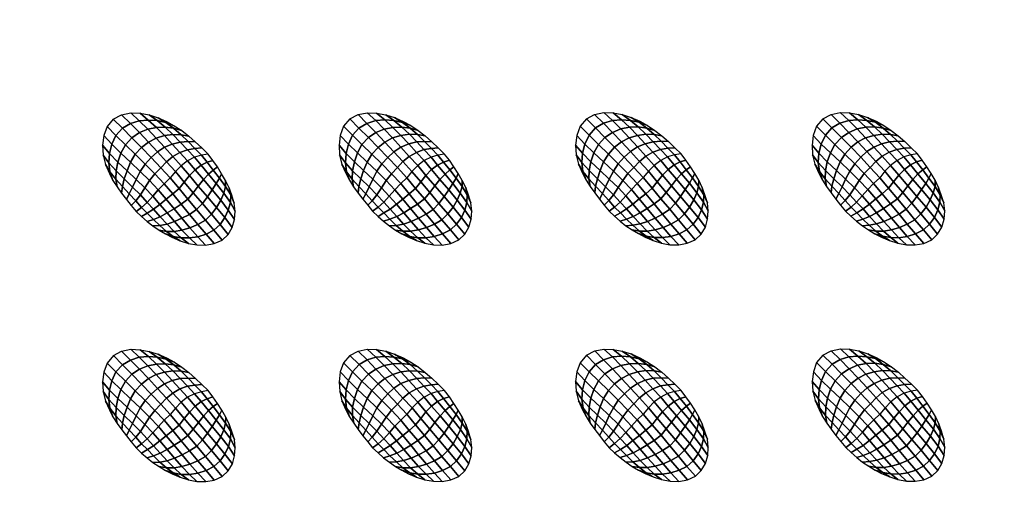
# Model space of a CAD drawing. Extents: x 0 to 90, y 0 to 90.
# Drawn here: x 23.7 to 44.6, y 21.3 to 31.4 of the extents above; entities that cross this region are included whole.
import ezdxf

# ---------------------------------------------------------------- set-up
doc = ezdxf.new("R2010")
doc.units = 0
doc.header["$MEASUREMENT"] = 0
doc.layers.add('ANTIDESLIZANTE', color=21, linetype='CONTINUOUS')
doc.layers.add('PORCELANA', color=60, linetype='CONTINUOUS')

msp = doc.modelspace()

# ---------------------------------------------------------------- linework, layer by layer
at = {"layer": 'PORCELANA'}
for points in [[(89.25, 0), (89.25, 90), (0.75, 90), (0.75, 0)], [(69.813, 72.014, 3.482), (69.397, 21.024, 2.529), (13.579, 19.749, 3.29), (14.417, 74.532, 3.848)]]:
    msp.add_3dface(points, dxfattribs=at)

# ---------------------------------------------------------------- meshes
at = {"layer": 'ANTIDESLIZANTE'}
mesh = msp.add_polymesh((7, 7), dxfattribs=at)
for k, corner in enumerate([(27.704, 28.521, 3.373), (27.563, 28.499, 3.468), (27.417, 28.457, 3.548), (27.269, 28.38, 3.596), (27.132, 28.275, 3.619), (27.01, 28.15, 3.634), (26.9, 28.016, 3.647), (27.57, 28.653, 3.381), (27.423, 28.641, 3.471), (27.266, 28.615, 3.551), (27.104, 28.557, 3.602), (26.952, 28.471, 3.631), (26.817, 28.361, 3.651), (26.699, 28.233, 3.665), (27.433, 28.782, 3.388), (27.278, 28.788, 3.466), (27.112, 28.778, 3.541), (26.94, 28.737, 3.597), (26.776, 28.668, 3.634), (26.627, 28.57, 3.661), (26.496, 28.449, 3.677), (27.293, 28.907, 3.396), (27.129, 28.935, 3.456), (26.955, 28.94, 3.523), (26.775, 28.915, 3.58), (26.599, 28.863, 3.624), (26.435, 28.777, 3.657), (26.29, 28.662, 3.674), (27.144, 29.021, 3.403), (26.972, 29.072, 3.444), (26.792, 29.094, 3.495), (26.606, 29.087, 3.546), (26.42, 29.052, 3.59), (26.243, 28.979, 3.623), (26.083, 28.871, 3.639), (26.987, 29.125, 3.411), (26.809, 29.194, 3.432), (26.624, 29.234, 3.462), (26.433, 29.246, 3.495), (26.241, 29.231, 3.525), (26.054, 29.173, 3.548), (25.883, 29.073, 3.559), (26.823, 29.216, 3.418), (26.642, 29.297, 3.426), (26.452, 29.356, 3.433), (26.257, 29.392, 3.44), (26.058, 29.401, 3.447), (25.864, 29.359, 3.452), (25.689, 29.267, 3.455)]):
    mesh.set_mesh_vertex(divmod(k, 7), corner)
mesh = msp.add_polymesh((7, 7), dxfattribs=at)
for k, corner in enumerate([(32.737, 28.524, 3.27), (32.596, 28.501, 3.365), (32.45, 28.46, 3.445), (32.302, 28.383, 3.492), (32.165, 28.278, 3.515), (32.043, 28.153, 3.531), (31.933, 28.019, 3.544), (32.603, 28.656, 3.277), (32.456, 28.644, 3.368), (32.299, 28.618, 3.447), (32.137, 28.56, 3.499), (31.985, 28.474, 3.527), (31.85, 28.364, 3.547), (31.732, 28.236, 3.562), (32.466, 28.785, 3.285), (32.311, 28.791, 3.363), (32.145, 28.781, 3.438), (31.973, 28.74, 3.493), (31.809, 28.671, 3.53), (31.66, 28.573, 3.557), (31.528, 28.452, 3.573), (32.326, 28.91, 3.292), (32.162, 28.938, 3.353), (31.988, 28.943, 3.419), (31.808, 28.918, 3.476), (31.632, 28.866, 3.521), (31.468, 28.779, 3.554), (31.322, 28.665, 3.571), (32.177, 29.024, 3.3), (32.005, 29.075, 3.34), (31.825, 29.097, 3.392), (31.639, 29.09, 3.442), (31.453, 29.055, 3.486), (31.276, 28.982, 3.52), (31.116, 28.874, 3.536), (32.02, 29.128, 3.307), (31.842, 29.197, 3.328), (31.657, 29.237, 3.358), (31.466, 29.249, 3.391), (31.274, 29.234, 3.421), (31.086, 29.175, 3.445), (30.916, 29.075, 3.456), (31.856, 29.219, 3.314), (31.674, 29.3, 3.322), (31.485, 29.359, 3.33), (31.289, 29.395, 3.337), (31.091, 29.403, 3.343), (30.897, 29.362, 3.348), (30.722, 29.27, 3.352)]):
    mesh.set_mesh_vertex(divmod(k, 7), corner)
mesh = msp.add_polymesh((7, 7), dxfattribs=at)
for k, corner in enumerate([(37.77, 28.527, 3.166), (37.629, 28.504, 3.261), (37.483, 28.462, 3.341), (37.335, 28.386, 3.389), (37.198, 28.281, 3.412), (37.076, 28.156, 3.427), (36.965, 28.022, 3.44), (37.636, 28.659, 3.174), (37.489, 28.647, 3.264), (37.331, 28.621, 3.344), (37.17, 28.563, 3.395), (37.018, 28.477, 3.424), (36.883, 28.367, 3.444), (36.764, 28.239, 3.458), (37.499, 28.788, 3.181), (37.344, 28.794, 3.259), (37.178, 28.784, 3.334), (37.006, 28.743, 3.39), (36.842, 28.674, 3.427), (36.692, 28.576, 3.454), (36.561, 28.455, 3.47), (37.358, 28.913, 3.189), (37.195, 28.941, 3.249), (37.021, 28.946, 3.316), (36.841, 28.921, 3.373), (36.665, 28.868, 3.417), (36.501, 28.782, 3.45), (36.355, 28.668, 3.467), (37.21, 29.027, 3.196), (37.038, 29.077, 3.237), (36.857, 29.1, 3.288), (36.671, 29.092, 3.339), (36.486, 29.058, 3.383), (36.309, 28.984, 3.416), (36.149, 28.877, 3.432), (37.053, 29.131, 3.204), (36.875, 29.2, 3.225), (36.69, 29.24, 3.255), (36.499, 29.252, 3.288), (36.307, 29.237, 3.318), (36.119, 29.178, 3.341), (35.949, 29.078, 3.352), (36.889, 29.222, 3.211), (36.707, 29.303, 3.219), (36.518, 29.362, 3.226), (36.322, 29.398, 3.233), (36.124, 29.406, 3.24), (35.93, 29.365, 3.245), (35.755, 29.273, 3.248)]):
    mesh.set_mesh_vertex(divmod(k, 7), corner)
mesh = msp.add_polymesh((7, 7), dxfattribs=at)
for k, corner in enumerate([(42.799, 28.527, 3.067), (42.659, 28.504, 3.161), (42.512, 28.462, 3.241), (42.364, 28.385, 3.289), (42.227, 28.28, 3.312), (42.106, 28.156, 3.327), (41.995, 28.021, 3.34), (42.665, 28.659, 3.074), (42.519, 28.647, 3.164), (42.361, 28.621, 3.244), (42.199, 28.563, 3.296), (42.048, 28.477, 3.324), (41.913, 28.366, 3.344), (41.794, 28.238, 3.358), (42.529, 28.787, 3.081), (42.374, 28.794, 3.159), (42.207, 28.783, 3.235), (42.036, 28.742, 3.29), (41.871, 28.673, 3.327), (41.722, 28.576, 3.354), (41.591, 28.454, 3.37), (42.388, 28.912, 3.089), (42.225, 28.94, 3.149), (42.05, 28.946, 3.216), (41.871, 28.921, 3.273), (41.695, 28.868, 3.317), (41.531, 28.782, 3.35), (41.385, 28.667, 3.368), (42.239, 29.027, 3.096), (42.068, 29.077, 3.137), (41.887, 29.099, 3.188), (41.701, 29.092, 3.239), (41.516, 29.057, 3.283), (41.338, 28.984, 3.316), (41.179, 28.877, 3.332), (42.082, 29.13, 3.104), (41.905, 29.199, 3.125), (41.719, 29.239, 3.155), (41.529, 29.252, 3.188), (41.336, 29.237, 3.218), (41.149, 29.178, 3.241), (40.979, 29.078, 3.253), (41.918, 29.222, 3.111), (41.737, 29.303, 3.119), (41.547, 29.362, 3.126), (41.352, 29.397, 3.133), (41.154, 29.406, 3.14), (40.96, 29.365, 3.145), (40.785, 29.273, 3.148)]):
    mesh.set_mesh_vertex(divmod(k, 7), corner)
mesh = msp.add_polymesh((7, 7), dxfattribs=at)
for k, corner in enumerate([(25.689, 29.267, 3.455), (25.555, 29.11, 3.456), (25.485, 28.915, 3.453), (25.459, 28.709, 3.449), (25.471, 28.502, 3.444), (25.521, 28.3, 3.438), (25.606, 28.111, 3.43), (25.883, 29.073, 3.559), (25.744, 28.919, 3.551), (25.657, 28.732, 3.531), (25.608, 28.534, 3.504), (25.593, 28.337, 3.474), (25.616, 28.145, 3.445), (25.681, 27.964, 3.425), (26.083, 28.871, 3.639), (25.946, 28.722, 3.624), (25.85, 28.543, 3.593), (25.785, 28.354, 3.555), (25.748, 28.166, 3.51), (25.741, 27.988, 3.46), (25.769, 27.825, 3.418), (26.29, 28.662, 3.674), (26.157, 28.519, 3.655), (26.056, 28.35, 3.624), (25.98, 28.17, 3.588), (25.922, 27.993, 3.539), (25.883, 27.832, 3.475), (25.866, 27.691, 3.412), (26.496, 28.449, 3.677), (26.367, 28.311, 3.656), (26.263, 28.154, 3.631), (26.176, 27.985, 3.604), (26.098, 27.82, 3.56), (26.028, 27.678, 3.487), (25.966, 27.559, 3.406), (26.699, 28.233, 3.665), (26.573, 28.102, 3.644), (26.461, 27.958, 3.625), (26.362, 27.803, 3.609), (26.264, 27.653, 3.572), (26.166, 27.53, 3.494), (26.068, 27.43, 3.4), (26.9, 28.016, 3.647), (26.771, 27.892, 3.627), (26.646, 27.762, 3.612), (26.528, 27.627, 3.602), (26.409, 27.496, 3.57), (26.289, 27.39, 3.493), (26.173, 27.303, 3.393)]):
    mesh.set_mesh_vertex(divmod(k, 7), corner)
mesh = msp.add_polymesh((7, 7), dxfattribs=at)
for k, corner in enumerate([(30.722, 29.27, 3.352), (30.588, 29.113, 3.352), (30.518, 28.918, 3.35), (30.492, 28.712, 3.346), (30.504, 28.505, 3.34), (30.554, 28.303, 3.334), (30.639, 28.114, 3.327), (30.916, 29.075, 3.456), (30.777, 28.922, 3.448), (30.69, 28.734, 3.427), (30.641, 28.537, 3.4), (30.626, 28.339, 3.371), (30.649, 28.148, 3.342), (30.714, 27.967, 3.321), (31.116, 28.874, 3.536), (30.979, 28.725, 3.521), (30.883, 28.546, 3.49), (30.818, 28.357, 3.451), (30.781, 28.169, 3.406), (30.774, 27.991, 3.356), (30.802, 27.828, 3.315), (31.322, 28.665, 3.571), (31.19, 28.521, 3.552), (31.089, 28.353, 3.521), (31.013, 28.173, 3.484), (30.955, 27.996, 3.436), (30.916, 27.835, 3.371), (30.899, 27.694, 3.309), (31.528, 28.452, 3.573), (31.4, 28.314, 3.553), (31.296, 28.157, 3.527), (31.209, 27.988, 3.5), (31.131, 27.823, 3.457), (31.061, 27.681, 3.384), (30.999, 27.562, 3.302), (31.732, 28.236, 3.562), (31.606, 28.105, 3.541), (31.494, 27.96, 3.522), (31.395, 27.806, 3.505), (31.297, 27.656, 3.468), (31.199, 27.532, 3.391), (31.101, 27.433, 3.296), (31.933, 28.019, 3.544), (31.804, 27.895, 3.523), (31.679, 27.765, 3.509), (31.561, 27.63, 3.499), (31.442, 27.499, 3.466), (31.322, 27.393, 3.389), (31.206, 27.306, 3.29)]):
    mesh.set_mesh_vertex(divmod(k, 7), corner)
mesh = msp.add_polymesh((7, 7), dxfattribs=at)
for k, corner in enumerate([(35.755, 29.273, 3.248), (35.621, 29.116, 3.249), (35.551, 28.921, 3.246), (35.525, 28.715, 3.242), (35.537, 28.508, 3.237), (35.587, 28.306, 3.231), (35.671, 28.117, 3.223), (35.949, 29.078, 3.352), (35.81, 28.925, 3.344), (35.723, 28.737, 3.324), (35.673, 28.54, 3.297), (35.659, 28.342, 3.267), (35.682, 28.151, 3.238), (35.747, 27.97, 3.218), (36.149, 28.877, 3.432), (36.012, 28.728, 3.417), (35.916, 28.549, 3.386), (35.851, 28.36, 3.348), (35.813, 28.172, 3.303), (35.807, 27.994, 3.253), (35.835, 27.83, 3.211), (36.355, 28.668, 3.467), (36.222, 28.524, 3.448), (36.122, 28.356, 3.417), (36.046, 28.176, 3.381), (35.988, 27.999, 3.332), (35.949, 27.838, 3.268), (35.932, 27.697, 3.205), (36.561, 28.455, 3.47), (36.433, 28.317, 3.449), (36.328, 28.16, 3.424), (36.242, 27.991, 3.397), (36.164, 27.826, 3.353), (36.094, 27.684, 3.28), (36.032, 27.565, 3.199), (36.764, 28.239, 3.458), (36.639, 28.108, 3.437), (36.527, 27.963, 3.418), (36.428, 27.809, 3.402), (36.33, 27.659, 3.365), (36.232, 27.535, 3.287), (36.134, 27.436, 3.193), (36.965, 28.022, 3.44), (36.836, 27.898, 3.42), (36.712, 27.768, 3.405), (36.594, 27.632, 3.395), (36.475, 27.502, 3.363), (36.355, 27.396, 3.286), (36.239, 27.308, 3.186)]):
    mesh.set_mesh_vertex(divmod(k, 7), corner)
mesh = msp.add_polymesh((7, 7), dxfattribs=at)
for k, corner in enumerate([(40.785, 29.273, 3.148), (40.651, 29.115, 3.149), (40.581, 28.921, 3.147), (40.555, 28.715, 3.143), (40.567, 28.507, 3.137), (40.616, 28.306, 3.131), (40.701, 28.116, 3.124), (40.979, 29.078, 3.253), (40.84, 28.924, 3.245), (40.753, 28.737, 3.224), (40.703, 28.54, 3.197), (40.688, 28.342, 3.168), (40.712, 28.15, 3.139), (40.777, 27.97, 3.118), (41.179, 28.877, 3.332), (41.041, 28.728, 3.317), (40.945, 28.549, 3.287), (40.88, 28.36, 3.248), (40.843, 28.171, 3.203), (40.837, 27.994, 3.153), (40.865, 27.83, 3.112), (41.385, 28.667, 3.368), (41.252, 28.524, 3.349), (41.152, 28.355, 3.317), (41.075, 28.176, 3.281), (41.017, 27.998, 3.232), (40.979, 27.838, 3.168), (40.962, 27.697, 3.105), (41.591, 28.454, 3.37), (41.463, 28.317, 3.35), (41.358, 28.159, 3.324), (41.271, 27.991, 3.297), (41.194, 27.826, 3.253), (41.123, 27.684, 3.18), (41.061, 27.565, 3.099), (41.794, 28.238, 3.358), (41.668, 28.108, 3.337), (41.557, 27.963, 3.318), (41.457, 27.808, 3.302), (41.36, 27.659, 3.265), (41.261, 27.535, 3.188), (41.164, 27.436, 3.093), (41.995, 28.021, 3.34), (41.866, 27.897, 3.32), (41.742, 27.768, 3.305), (41.624, 27.632, 3.295), (41.505, 27.502, 3.263), (41.385, 27.396, 3.186), (41.269, 27.308, 3.086)]):
    mesh.set_mesh_vertex(divmod(k, 7), corner)
mesh = msp.add_polymesh((7, 7), dxfattribs=at)
for k, corner in enumerate([(28.006, 26.693, 3.321), (28.132, 26.815, 3.319), (28.221, 26.965, 3.32), (28.268, 27.134, 3.323), (28.283, 27.308, 3.326), (28.263, 27.482, 3.331), (28.211, 27.65, 3.337), (27.828, 26.906, 3.414), (27.959, 27.026, 3.407), (28.064, 27.171, 3.395), (28.136, 27.33, 3.379), (28.179, 27.493, 3.363), (28.186, 27.653, 3.349), (28.153, 27.808, 3.342), (27.647, 27.121, 3.495), (27.775, 27.246, 3.485), (27.885, 27.39, 3.465), (27.973, 27.542, 3.439), (28.039, 27.691, 3.409), (28.076, 27.83, 3.375), (28.079, 27.96, 3.348), (27.462, 27.342, 3.553), (27.583, 27.472, 3.541), (27.693, 27.616, 3.521), (27.792, 27.761, 3.493), (27.879, 27.895, 3.455), (27.948, 28.009, 3.404), (27.994, 28.106, 3.354), (27.275, 27.565, 3.593), (27.388, 27.701, 3.58), (27.497, 27.844, 3.563), (27.606, 27.98, 3.538), (27.715, 28.097, 3.496), (27.814, 28.184, 3.432), (27.903, 28.249, 3.361), (27.087, 27.79, 3.622), (27.196, 27.928, 3.61), (27.308, 28.065, 3.595), (27.428, 28.189, 3.573), (27.557, 28.287, 3.529), (27.683, 28.349, 3.455), (27.806, 28.387, 3.367), (26.9, 28.016, 3.647), (27.01, 28.15, 3.634), (27.132, 28.275, 3.619), (27.269, 28.38, 3.596), (27.417, 28.457, 3.548), (27.563, 28.499, 3.468), (27.704, 28.521, 3.373)]):
    mesh.set_mesh_vertex(divmod(k, 7), corner)
mesh = msp.add_polymesh((7, 7), dxfattribs=at)
for k, corner in enumerate([(33.039, 26.696, 3.217), (33.165, 26.817, 3.216), (33.254, 26.968, 3.217), (33.301, 27.137, 3.219), (33.315, 27.311, 3.223), (33.296, 27.485, 3.228), (33.244, 27.652, 3.233), (32.861, 26.909, 3.311), (32.992, 27.029, 3.304), (33.097, 27.174, 3.291), (33.169, 27.333, 3.276), (33.212, 27.496, 3.259), (33.218, 27.656, 3.246), (33.186, 27.811, 3.239), (32.68, 27.124, 3.392), (32.808, 27.249, 3.381), (32.918, 27.393, 3.361), (33.006, 27.545, 3.336), (33.072, 27.694, 3.305), (33.109, 27.833, 3.272), (33.112, 27.963, 3.245), (32.495, 27.345, 3.45), (32.616, 27.475, 3.437), (32.726, 27.619, 3.417), (32.825, 27.764, 3.39), (32.912, 27.898, 3.351), (32.981, 28.012, 3.301), (33.027, 28.109, 3.251), (32.308, 27.568, 3.489), (32.421, 27.704, 3.477), (32.53, 27.846, 3.459), (32.639, 27.983, 3.435), (32.747, 28.099, 3.393), (32.847, 28.187, 3.328), (32.936, 28.251, 3.257), (32.12, 27.793, 3.519), (32.229, 27.931, 3.506), (32.341, 28.068, 3.492), (32.461, 28.192, 3.47), (32.589, 28.29, 3.425), (32.716, 28.352, 3.351), (32.839, 28.39, 3.264), (31.933, 28.019, 3.544), (32.043, 28.153, 3.531), (32.165, 28.278, 3.515), (32.302, 28.383, 3.492), (32.45, 28.46, 3.445), (32.596, 28.501, 3.365), (32.737, 28.524, 3.27)]):
    mesh.set_mesh_vertex(divmod(k, 7), corner)
mesh = msp.add_polymesh((7, 7), dxfattribs=at)
for k, corner in enumerate([(38.072, 26.699, 3.114), (38.198, 26.82, 3.112), (38.287, 26.971, 3.113), (38.334, 27.14, 3.116), (38.348, 27.314, 3.119), (38.329, 27.488, 3.124), (38.277, 27.655, 3.13), (37.894, 26.911, 3.207), (38.025, 27.032, 3.2), (38.13, 27.177, 3.188), (38.202, 27.336, 3.172), (38.244, 27.499, 3.156), (38.251, 27.659, 3.142), (38.219, 27.814, 3.135), (37.713, 27.127, 3.288), (37.841, 27.252, 3.278), (37.951, 27.396, 3.258), (38.039, 27.548, 3.232), (38.105, 27.697, 3.202), (38.142, 27.836, 3.168), (38.145, 27.966, 3.141), (37.528, 27.348, 3.346), (37.648, 27.478, 3.334), (37.759, 27.622, 3.314), (37.858, 27.767, 3.286), (37.945, 27.901, 3.248), (38.014, 28.015, 3.197), (38.06, 28.112, 3.147), (37.341, 27.571, 3.386), (37.454, 27.707, 3.373), (37.563, 27.849, 3.356), (37.672, 27.986, 3.331), (37.78, 28.102, 3.289), (37.88, 28.19, 3.225), (37.969, 28.254, 3.154), (37.153, 27.796, 3.415), (37.262, 27.934, 3.403), (37.374, 28.071, 3.388), (37.494, 28.195, 3.366), (37.622, 28.293, 3.322), (37.749, 28.355, 3.248), (37.872, 28.393, 3.16), (36.965, 28.022, 3.44), (37.076, 28.156, 3.427), (37.198, 28.281, 3.412), (37.335, 28.386, 3.389), (37.483, 28.462, 3.341), (37.629, 28.504, 3.261), (37.77, 28.527, 3.166)]):
    mesh.set_mesh_vertex(divmod(k, 7), corner)
mesh = msp.add_polymesh((7, 7), dxfattribs=at)
for k, corner in enumerate([(43.102, 26.699, 3.014), (43.228, 26.82, 3.013), (43.317, 26.971, 3.013), (43.364, 27.139, 3.016), (43.378, 27.314, 3.02), (43.359, 27.488, 3.024), (43.306, 27.655, 3.03), (42.924, 26.911, 3.108), (43.054, 27.032, 3.101), (43.16, 27.177, 3.088), (43.232, 27.336, 3.072), (43.274, 27.498, 3.056), (43.281, 27.659, 3.042), (43.249, 27.814, 3.035), (42.743, 27.127, 3.188), (42.87, 27.252, 3.178), (42.981, 27.395, 3.158), (43.069, 27.547, 3.133), (43.135, 27.696, 3.102), (43.172, 27.836, 3.068), (43.175, 27.966, 3.041), (42.558, 27.348, 3.246), (42.678, 27.478, 3.234), (42.788, 27.622, 3.214), (42.887, 27.767, 3.187), (42.975, 27.9, 3.148), (43.044, 28.014, 3.097), (43.09, 28.112, 3.048), (42.371, 27.571, 3.286), (42.484, 27.706, 3.273), (42.593, 27.849, 3.256), (42.702, 27.985, 3.232), (42.81, 28.102, 3.189), (42.91, 28.189, 3.125), (42.999, 28.254, 3.054), (42.183, 27.796, 3.315), (42.292, 27.934, 3.303), (42.403, 28.071, 3.288), (42.524, 28.195, 3.266), (42.652, 28.292, 3.222), (42.778, 28.355, 3.148), (42.902, 28.393, 3.06), (41.995, 28.021, 3.34), (42.106, 28.156, 3.327), (42.227, 28.28, 3.312), (42.364, 28.385, 3.289), (42.512, 28.462, 3.241), (42.659, 28.504, 3.161), (42.799, 28.527, 3.067)]):
    mesh.set_mesh_vertex(divmod(k, 7), corner)
mesh = msp.add_polymesh((7, 7), dxfattribs=at)
for k, corner in enumerate([(26.173, 27.303, 3.393), (26.289, 27.195, 3.387), (26.407, 27.092, 3.381), (26.531, 26.994, 3.375), (26.661, 26.905, 3.368), (26.797, 26.825, 3.362), (26.937, 26.753, 3.356), (26.289, 27.39, 3.493), (26.412, 27.267, 3.479), (26.542, 27.135, 3.455), (26.678, 27.004, 3.426), (26.819, 26.88, 3.395), (26.963, 26.771, 3.368), (27.108, 26.681, 3.349), (26.409, 27.496, 3.57), (26.545, 27.349, 3.55), (26.686, 27.191, 3.517), (26.832, 27.032, 3.474), (26.982, 26.879, 3.426), (27.133, 26.74, 3.379), (27.285, 26.623, 3.342), (26.528, 27.627, 3.602), (26.68, 27.453, 3.58), (26.834, 27.27, 3.547), (26.991, 27.086, 3.503), (27.149, 26.907, 3.451), (27.308, 26.74, 3.391), (27.468, 26.59, 3.335), (26.646, 27.762, 3.612), (26.814, 27.564, 3.59), (26.982, 27.36, 3.56), (27.15, 27.157, 3.522), (27.319, 26.957, 3.47), (27.486, 26.766, 3.403), (27.653, 26.587, 3.329), (26.771, 27.892, 3.627), (26.952, 27.674, 3.603), (27.131, 27.457, 3.576), (27.31, 27.241, 3.54), (27.487, 27.028, 3.486), (27.662, 26.821, 3.411), (27.836, 26.619, 3.324), (26.9, 28.016, 3.647), (27.087, 27.79, 3.622), (27.275, 27.565, 3.593), (27.462, 27.342, 3.553), (27.647, 27.121, 3.495), (27.828, 26.906, 3.414), (28.006, 26.693, 3.321)]):
    mesh.set_mesh_vertex(divmod(k, 7), corner)
mesh = msp.add_polymesh((7, 7), dxfattribs=at)
for k, corner in enumerate([(31.206, 27.306, 3.29), (31.322, 27.198, 3.284), (31.44, 27.095, 3.277), (31.564, 26.997, 3.271), (31.694, 26.908, 3.265), (31.83, 26.828, 3.259), (31.97, 26.756, 3.252), (31.322, 27.393, 3.389), (31.445, 27.27, 3.375), (31.575, 27.138, 3.352), (31.71, 27.007, 3.322), (31.852, 26.883, 3.292), (31.996, 26.773, 3.264), (32.141, 26.684, 3.245), (31.442, 27.499, 3.466), (31.578, 27.352, 3.447), (31.719, 27.194, 3.413), (31.865, 27.035, 3.37), (32.015, 26.882, 3.323), (32.166, 26.743, 3.276), (32.318, 26.626, 3.238), (31.561, 27.63, 3.499), (31.713, 27.456, 3.477), (31.867, 27.273, 3.443), (32.024, 27.088, 3.4), (32.182, 26.91, 3.347), (32.341, 26.743, 3.288), (32.501, 26.593, 3.232), (31.679, 27.765, 3.509), (31.847, 27.567, 3.486), (32.015, 27.363, 3.457), (32.183, 27.159, 3.418), (32.352, 26.96, 3.366), (32.519, 26.769, 3.299), (32.686, 26.589, 3.226), (31.804, 27.895, 3.523), (31.985, 27.677, 3.5), (32.164, 27.46, 3.473), (32.343, 27.244, 3.436), (32.52, 27.031, 3.383), (32.695, 26.824, 3.308), (32.869, 26.622, 3.221), (31.933, 28.019, 3.544), (32.12, 27.793, 3.519), (32.308, 27.568, 3.489), (32.495, 27.345, 3.45), (32.68, 27.124, 3.392), (32.861, 26.909, 3.311), (33.039, 26.696, 3.217)]):
    mesh.set_mesh_vertex(divmod(k, 7), corner)
mesh = msp.add_polymesh((7, 7), dxfattribs=at)
for k, corner in enumerate([(36.239, 27.308, 3.186), (36.354, 27.201, 3.18), (36.473, 27.098, 3.174), (36.597, 27, 3.168), (36.727, 26.911, 3.161), (36.862, 26.831, 3.155), (37.003, 26.759, 3.149), (36.355, 27.396, 3.286), (36.478, 27.273, 3.272), (36.608, 27.141, 3.248), (36.743, 27.01, 3.219), (36.885, 26.886, 3.188), (37.029, 26.776, 3.161), (37.174, 26.686, 3.142), (36.475, 27.502, 3.363), (36.611, 27.355, 3.343), (36.752, 27.197, 3.31), (36.898, 27.037, 3.267), (37.047, 26.885, 3.219), (37.199, 26.746, 3.172), (37.351, 26.628, 3.135), (36.594, 27.632, 3.395), (36.746, 27.459, 3.373), (36.9, 27.276, 3.34), (37.056, 27.091, 3.296), (37.215, 26.912, 3.244), (37.374, 26.746, 3.184), (37.533, 26.596, 3.128), (36.712, 27.768, 3.405), (36.88, 27.569, 3.383), (37.048, 27.366, 3.353), (37.216, 27.162, 3.315), (37.385, 26.963, 3.263), (37.552, 26.772, 3.196), (37.719, 26.592, 3.122), (36.836, 27.898, 3.42), (37.018, 27.68, 3.396), (37.197, 27.463, 3.369), (37.376, 27.247, 3.333), (37.553, 27.034, 3.279), (37.728, 26.827, 3.204), (37.902, 26.625, 3.117), (36.965, 28.022, 3.44), (37.153, 27.796, 3.415), (37.341, 27.571, 3.386), (37.528, 27.348, 3.346), (37.713, 27.127, 3.288), (37.894, 26.911, 3.207), (38.072, 26.699, 3.114)]):
    mesh.set_mesh_vertex(divmod(k, 7), corner)
mesh = msp.add_polymesh((7, 7), dxfattribs=at)
for k, corner in enumerate([(41.269, 27.308, 3.086), (41.384, 27.201, 3.08), (41.503, 27.097, 3.074), (41.627, 27, 3.068), (41.757, 26.911, 3.062), (41.892, 26.83, 3.055), (42.032, 26.758, 3.049), (41.385, 27.396, 3.186), (41.508, 27.272, 3.172), (41.637, 27.141, 3.148), (41.773, 27.009, 3.119), (41.914, 26.886, 3.089), (42.058, 26.776, 3.061), (42.204, 26.686, 3.042), (41.505, 27.502, 3.263), (41.641, 27.355, 3.243), (41.781, 27.197, 3.21), (41.927, 27.037, 3.167), (42.077, 26.884, 3.12), (42.229, 26.746, 3.072), (42.38, 26.628, 3.035), (41.624, 27.632, 3.295), (41.775, 27.458, 3.274), (41.93, 27.276, 3.24), (42.086, 27.091, 3.197), (42.245, 26.912, 3.144), (42.404, 26.745, 3.085), (42.563, 26.596, 3.028), (41.742, 27.768, 3.305), (41.91, 27.569, 3.283), (42.078, 27.366, 3.254), (42.246, 27.162, 3.215), (42.414, 26.963, 3.163), (42.582, 26.772, 3.096), (42.749, 26.592, 3.022), (41.866, 27.897, 3.32), (42.047, 27.68, 3.297), (42.227, 27.463, 3.269), (42.406, 27.247, 3.233), (42.583, 27.034, 3.179), (42.758, 26.827, 3.105), (42.932, 26.624, 3.017), (41.995, 28.021, 3.34), (42.183, 27.796, 3.315), (42.371, 27.571, 3.286), (42.558, 27.348, 3.246), (42.743, 27.127, 3.188), (42.924, 26.911, 3.108), (43.102, 26.699, 3.014)]):
    mesh.set_mesh_vertex(divmod(k, 7), corner)
mesh = msp.add_polymesh((7, 7), dxfattribs=at)
for k, corner in enumerate([(27.704, 23.492, 3.313), (27.564, 23.469, 3.408), (27.417, 23.427, 3.488), (27.27, 23.351, 3.535), (27.132, 23.245, 3.558), (27.011, 23.121, 3.574), (26.9, 22.986, 3.587), (27.571, 23.624, 3.321), (27.424, 23.612, 3.411), (27.266, 23.586, 3.491), (27.105, 23.528, 3.542), (26.953, 23.442, 3.571), (26.818, 23.332, 3.59), (26.699, 23.204, 3.605), (27.434, 23.753, 3.328), (27.279, 23.759, 3.406), (27.113, 23.748, 3.481), (26.941, 23.707, 3.536), (26.776, 23.639, 3.574), (26.627, 23.541, 3.6), (26.496, 23.419, 3.617), (27.293, 23.877, 3.335), (27.13, 23.905, 3.396), (26.956, 23.911, 3.462), (26.776, 23.886, 3.519), (26.6, 23.833, 3.564), (26.436, 23.747, 3.597), (26.29, 23.633, 3.614), (27.145, 23.992, 3.343), (26.973, 24.042, 3.383), (26.792, 24.065, 3.435), (26.606, 24.057, 3.486), (26.421, 24.023, 3.529), (26.244, 23.949, 3.563), (26.084, 23.842, 3.579), (26.988, 24.095, 3.35), (26.81, 24.165, 3.371), (26.625, 24.205, 3.402), (26.434, 24.217, 3.434), (26.242, 24.202, 3.465), (26.054, 24.143, 3.488), (25.884, 24.043, 3.499), (26.823, 24.187, 3.358), (26.642, 24.268, 3.365), (26.453, 24.327, 3.373), (26.257, 24.363, 3.38), (26.059, 24.371, 3.386), (25.865, 24.33, 3.391), (25.69, 24.238, 3.395)]):
    mesh.set_mesh_vertex(divmod(k, 7), corner)
mesh = msp.add_polymesh((7, 7), dxfattribs=at)
for k, corner in enumerate([(32.737, 23.495, 3.21), (32.597, 23.472, 3.304), (32.45, 23.43, 3.384), (32.303, 23.353, 3.432), (32.165, 23.248, 3.455), (32.044, 23.124, 3.47), (31.933, 22.989, 3.483), (32.603, 23.627, 3.217), (32.457, 23.615, 3.307), (32.299, 23.589, 3.387), (32.138, 23.531, 3.438), (31.986, 23.445, 3.467), (31.851, 23.335, 3.487), (31.732, 23.207, 3.501), (32.467, 23.756, 3.224), (32.312, 23.762, 3.302), (32.146, 23.751, 3.377), (31.974, 23.71, 3.433), (31.809, 23.641, 3.47), (31.66, 23.544, 3.497), (31.529, 23.422, 3.513), (32.326, 23.88, 3.232), (32.163, 23.908, 3.292), (31.988, 23.914, 3.359), (31.809, 23.889, 3.416), (31.633, 23.836, 3.46), (31.469, 23.75, 3.493), (31.323, 23.635, 3.511), (32.177, 23.995, 3.239), (32.006, 24.045, 3.28), (31.825, 24.067, 3.331), (31.639, 24.06, 3.382), (31.454, 24.026, 3.426), (31.277, 23.952, 3.459), (31.117, 23.845, 3.475), (32.021, 24.098, 3.247), (31.843, 24.167, 3.268), (31.657, 24.207, 3.298), (31.467, 24.22, 3.331), (31.275, 24.205, 3.361), (31.087, 24.146, 3.384), (30.917, 24.046, 3.395), (31.856, 24.19, 3.254), (31.675, 24.271, 3.262), (31.486, 24.33, 3.269), (31.29, 24.366, 3.276), (31.092, 24.374, 3.283), (30.898, 24.333, 3.288), (30.723, 24.241, 3.291)]):
    mesh.set_mesh_vertex(divmod(k, 7), corner)
mesh = msp.add_polymesh((7, 7), dxfattribs=at)
for k, corner in enumerate([(37.77, 23.498, 3.106), (37.63, 23.475, 3.201), (37.483, 23.433, 3.281), (37.335, 23.356, 3.328), (37.198, 23.251, 3.351), (37.077, 23.127, 3.367), (36.966, 22.992, 3.38), (37.636, 23.63, 3.114), (37.489, 23.618, 3.204), (37.332, 23.592, 3.284), (37.17, 23.534, 3.335), (37.018, 23.448, 3.364), (36.884, 23.337, 3.383), (36.765, 23.209, 3.398), (37.5, 23.758, 3.121), (37.345, 23.765, 3.199), (37.178, 23.754, 3.274), (37.007, 23.713, 3.329), (36.842, 23.644, 3.367), (36.693, 23.547, 3.393), (36.562, 23.425, 3.41), (37.359, 23.883, 3.128), (37.196, 23.911, 3.189), (37.021, 23.917, 3.255), (36.842, 23.892, 3.312), (36.666, 23.839, 3.357), (36.502, 23.753, 3.39), (36.356, 23.638, 3.407), (37.21, 23.998, 3.136), (37.039, 24.048, 3.176), (36.858, 24.07, 3.228), (36.672, 24.063, 3.279), (36.487, 24.028, 3.322), (36.309, 23.955, 3.356), (36.15, 23.848, 3.372), (37.053, 24.101, 3.143), (36.876, 24.17, 3.164), (36.69, 24.21, 3.195), (36.5, 24.223, 3.227), (36.307, 24.208, 3.258), (36.12, 24.149, 3.281), (35.95, 24.049, 3.292), (36.889, 24.193, 3.151), (36.708, 24.274, 3.158), (36.518, 24.333, 3.166), (36.323, 24.368, 3.173), (36.125, 24.377, 3.179), (35.931, 24.336, 3.184), (35.756, 24.244, 3.188)]):
    mesh.set_mesh_vertex(divmod(k, 7), corner)
mesh = msp.add_polymesh((7, 7), dxfattribs=at)
for k, corner in enumerate([(42.803, 23.501, 3.003), (42.662, 23.478, 3.097), (42.516, 23.436, 3.177), (42.368, 23.359, 3.225), (42.231, 23.254, 3.248), (42.11, 23.13, 3.263), (41.999, 22.995, 3.276), (42.669, 23.632, 3.01), (42.522, 23.621, 3.1), (42.365, 23.595, 3.18), (42.203, 23.537, 3.231), (42.051, 23.451, 3.26), (41.917, 23.34, 3.28), (41.798, 23.212, 3.294), (42.533, 23.761, 3.017), (42.378, 23.768, 3.095), (42.211, 23.757, 3.17), (42.04, 23.716, 3.226), (41.875, 23.647, 3.263), (41.726, 23.55, 3.29), (41.595, 23.428, 3.306), (42.392, 23.886, 3.025), (42.229, 23.914, 3.085), (42.054, 23.919, 3.152), (41.874, 23.895, 3.209), (41.699, 23.842, 3.253), (41.535, 23.756, 3.286), (41.389, 23.641, 3.304), (42.243, 24.001, 3.032), (42.072, 24.051, 3.073), (41.891, 24.073, 3.124), (41.705, 24.066, 3.175), (41.52, 24.031, 3.219), (41.342, 23.958, 3.252), (41.183, 23.851, 3.268), (42.086, 24.104, 3.04), (41.909, 24.173, 3.061), (41.723, 24.213, 3.091), (41.533, 24.226, 3.124), (41.34, 24.211, 3.154), (41.153, 24.152, 3.177), (40.983, 24.052, 3.188), (41.922, 24.195, 3.047), (41.741, 24.277, 3.055), (41.551, 24.336, 3.062), (41.356, 24.371, 3.069), (41.158, 24.38, 3.076), (40.964, 24.339, 3.081), (40.788, 24.247, 3.084)]):
    mesh.set_mesh_vertex(divmod(k, 7), corner)
mesh = msp.add_polymesh((7, 7), dxfattribs=at)
for k, corner in enumerate([(25.69, 24.238, 3.395), (25.556, 24.08, 3.395), (25.486, 23.886, 3.393), (25.46, 23.68, 3.389), (25.472, 23.472, 3.384), (25.521, 23.271, 3.377), (25.606, 23.082, 3.37), (25.884, 24.043, 3.499), (25.745, 23.889, 3.491), (25.658, 23.702, 3.471), (25.608, 23.505, 3.444), (25.594, 23.307, 3.414), (25.617, 23.116, 3.385), (25.682, 22.935, 3.364), (26.084, 23.842, 3.579), (25.947, 23.693, 3.564), (25.851, 23.514, 3.533), (25.786, 23.325, 3.495), (25.748, 23.136, 3.449), (25.742, 22.959, 3.399), (25.77, 22.795, 3.358), (26.29, 23.633, 3.614), (26.157, 23.489, 3.595), (26.057, 23.32, 3.564), (25.98, 23.141, 3.527), (25.923, 22.963, 3.479), (25.884, 22.803, 3.414), (25.867, 22.662, 3.352), (26.496, 23.419, 3.617), (26.368, 23.282, 3.596), (26.263, 23.125, 3.57), (26.176, 22.956, 3.544), (26.099, 22.791, 3.5), (26.028, 22.649, 3.427), (25.967, 22.53, 3.346), (26.699, 23.204, 3.605), (26.573, 23.073, 3.584), (26.462, 22.928, 3.565), (26.362, 22.773, 3.548), (26.265, 22.624, 3.511), (26.167, 22.5, 3.434), (26.069, 22.401, 3.339), (26.9, 22.986, 3.587), (26.771, 22.862, 3.567), (26.647, 22.733, 3.552), (26.529, 22.597, 3.542), (26.41, 22.467, 3.51), (26.29, 22.361, 3.433), (26.174, 22.273, 3.333)]):
    mesh.set_mesh_vertex(divmod(k, 7), corner)
mesh = msp.add_polymesh((7, 7), dxfattribs=at)
for k, corner in enumerate([(30.723, 24.241, 3.291), (30.589, 24.083, 3.292), (30.519, 23.889, 3.29), (30.493, 23.683, 3.285), (30.505, 23.475, 3.28), (30.554, 23.274, 3.274), (30.639, 23.084, 3.267), (30.917, 24.046, 3.395), (30.778, 23.892, 3.388), (30.691, 23.705, 3.367), (30.641, 23.508, 3.34), (30.626, 23.31, 3.31), (30.65, 23.118, 3.282), (30.715, 22.938, 3.261), (31.117, 23.845, 3.475), (30.98, 23.696, 3.46), (30.884, 23.517, 3.429), (30.819, 23.328, 3.391), (30.781, 23.139, 3.346), (30.775, 22.962, 3.296), (30.803, 22.798, 3.255), (31.323, 23.635, 3.511), (31.19, 23.492, 3.492), (31.09, 23.323, 3.46), (31.013, 23.144, 3.424), (30.955, 22.966, 3.375), (30.917, 22.806, 3.311), (30.9, 22.665, 3.248), (31.529, 23.422, 3.513), (31.401, 23.285, 3.493), (31.296, 23.127, 3.467), (31.209, 22.959, 3.44), (31.132, 22.794, 3.396), (31.061, 22.652, 3.323), (30.999, 22.533, 3.242), (31.732, 23.207, 3.501), (31.606, 23.076, 3.48), (31.495, 22.931, 3.461), (31.395, 22.776, 3.445), (31.298, 22.627, 3.408), (31.199, 22.503, 3.331), (31.102, 22.404, 3.236), (31.933, 22.989, 3.483), (31.804, 22.865, 3.463), (31.68, 22.736, 3.448), (31.562, 22.6, 3.438), (31.443, 22.47, 3.406), (31.323, 22.364, 3.329), (31.207, 22.276, 3.229)]):
    mesh.set_mesh_vertex(divmod(k, 7), corner)
mesh = msp.add_polymesh((7, 7), dxfattribs=at)
for k, corner in enumerate([(35.756, 24.244, 3.188), (35.622, 24.086, 3.188), (35.552, 23.891, 3.186), (35.526, 23.686, 3.182), (35.538, 23.478, 3.177), (35.587, 23.277, 3.17), (35.672, 23.087, 3.163), (35.95, 24.049, 3.292), (35.811, 23.895, 3.284), (35.724, 23.708, 3.264), (35.674, 23.511, 3.237), (35.659, 23.313, 3.207), (35.683, 23.121, 3.178), (35.748, 22.941, 3.157), (36.15, 23.848, 3.372), (36.012, 23.699, 3.357), (35.916, 23.52, 3.326), (35.851, 23.331, 3.288), (35.814, 23.142, 3.242), (35.808, 22.965, 3.192), (35.836, 22.801, 3.151), (36.356, 23.638, 3.407), (36.223, 23.495, 3.388), (36.122, 23.326, 3.357), (36.046, 23.147, 3.32), (35.988, 22.969, 3.272), (35.95, 22.809, 3.207), (35.933, 22.668, 3.145), (36.562, 23.425, 3.41), (36.434, 23.288, 3.389), (36.329, 23.13, 3.363), (36.242, 22.962, 3.337), (36.165, 22.797, 3.293), (36.094, 22.655, 3.22), (36.032, 22.536, 3.139), (36.765, 23.209, 3.398), (36.639, 23.079, 3.377), (36.528, 22.934, 3.358), (36.428, 22.779, 3.341), (36.331, 22.63, 3.304), (36.232, 22.506, 3.227), (36.135, 22.407, 3.132), (36.966, 22.992, 3.38), (36.837, 22.868, 3.36), (36.713, 22.739, 3.345), (36.595, 22.603, 3.335), (36.476, 22.473, 3.303), (36.356, 22.367, 3.226), (36.24, 22.279, 3.126)]):
    mesh.set_mesh_vertex(divmod(k, 7), corner)
mesh = msp.add_polymesh((7, 7), dxfattribs=at)
for k, corner in enumerate([(40.788, 24.247, 3.084), (40.654, 24.089, 3.085), (40.584, 23.894, 3.083), (40.559, 23.688, 3.078), (40.571, 23.481, 3.073), (40.62, 23.28, 3.067), (40.705, 23.09, 3.06), (40.983, 24.052, 3.188), (40.844, 23.898, 3.181), (40.757, 23.711, 3.16), (40.707, 23.514, 3.133), (40.692, 23.316, 3.103), (40.716, 23.124, 3.075), (40.781, 22.944, 3.054), (41.183, 23.851, 3.268), (41.045, 23.702, 3.253), (40.949, 23.523, 3.222), (40.884, 23.334, 3.184), (40.847, 23.145, 3.139), (40.841, 22.967, 3.089), (40.869, 22.804, 3.048), (41.389, 23.641, 3.304), (41.256, 23.498, 3.285), (41.155, 23.329, 3.253), (41.079, 23.15, 3.217), (41.021, 22.972, 3.168), (40.983, 22.812, 3.104), (40.966, 22.67, 3.041), (41.595, 23.428, 3.306), (41.467, 23.291, 3.286), (41.362, 23.133, 3.26), (41.275, 22.965, 3.233), (41.197, 22.8, 3.189), (41.127, 22.658, 3.116), (41.065, 22.539, 3.035), (41.798, 23.212, 3.294), (41.672, 23.082, 3.273), (41.561, 22.937, 3.254), (41.461, 22.782, 3.238), (41.364, 22.632, 3.201), (41.265, 22.509, 3.124), (41.168, 22.409, 3.029), (41.999, 22.995, 3.276), (41.87, 22.871, 3.256), (41.745, 22.742, 3.241), (41.627, 22.606, 3.231), (41.509, 22.476, 3.199), (41.389, 22.37, 3.122), (41.273, 22.282, 3.022)]):
    mesh.set_mesh_vertex(divmod(k, 7), corner)
mesh = msp.add_polymesh((7, 7), dxfattribs=at)
for k, corner in enumerate([(28.007, 21.664, 3.26), (28.133, 21.785, 3.259), (28.222, 21.936, 3.26), (28.269, 22.105, 3.262), (28.283, 22.279, 3.266), (28.264, 22.453, 3.271), (28.212, 22.62, 3.276), (27.829, 21.876, 3.354), (27.959, 21.997, 3.347), (28.065, 22.142, 3.334), (28.137, 22.301, 3.319), (28.179, 22.464, 3.303), (28.186, 22.624, 3.289), (28.154, 22.779, 3.282), (27.648, 22.092, 3.435), (27.775, 22.217, 3.424), (27.886, 22.36, 3.404), (27.974, 22.512, 3.379), (28.04, 22.662, 3.348), (28.077, 22.801, 3.315), (28.08, 22.931, 3.288), (27.463, 22.313, 3.493), (27.583, 22.443, 3.48), (27.694, 22.587, 3.46), (27.792, 22.732, 3.433), (27.88, 22.865, 3.394), (27.949, 22.98, 3.344), (27.995, 23.077, 3.294), (27.276, 22.536, 3.532), (27.389, 22.672, 3.52), (27.498, 22.814, 3.503), (27.607, 22.95, 3.478), (27.715, 23.067, 3.436), (27.815, 23.155, 3.371), (27.904, 23.219, 3.3), (27.088, 22.761, 3.562), (27.197, 22.899, 3.55), (27.308, 23.036, 3.535), (27.429, 23.16, 3.513), (27.557, 23.258, 3.468), (27.684, 23.32, 3.394), (27.807, 23.358, 3.307), (26.9, 22.986, 3.587), (27.011, 23.121, 3.574), (27.132, 23.245, 3.558), (27.27, 23.351, 3.535), (27.417, 23.427, 3.488), (27.564, 23.469, 3.408), (27.704, 23.492, 3.313)]):
    mesh.set_mesh_vertex(divmod(k, 7), corner)
mesh = msp.add_polymesh((7, 7), dxfattribs=at)
for k, corner in enumerate([(33.04, 21.667, 3.157), (33.166, 21.788, 3.156), (33.255, 21.939, 3.156), (33.302, 22.107, 3.159), (33.316, 22.282, 3.162), (33.297, 22.456, 3.167), (33.245, 22.623, 3.173), (32.862, 21.879, 3.251), (32.992, 22, 3.244), (33.098, 22.145, 3.231), (33.17, 22.304, 3.215), (33.212, 22.466, 3.199), (33.219, 22.627, 3.185), (33.187, 22.782, 3.178), (32.681, 22.095, 3.331), (32.808, 22.22, 3.321), (32.919, 22.363, 3.301), (33.007, 22.515, 3.276), (33.073, 22.664, 3.245), (33.11, 22.804, 3.211), (33.113, 22.934, 3.184), (32.496, 22.316, 3.389), (32.616, 22.446, 3.377), (32.726, 22.59, 3.357), (32.825, 22.735, 3.33), (32.913, 22.868, 3.291), (32.982, 22.982, 3.24), (33.028, 23.08, 3.191), (32.309, 22.539, 3.429), (32.422, 22.675, 3.416), (32.531, 22.817, 3.399), (32.64, 22.953, 3.375), (32.748, 23.07, 3.332), (32.848, 23.158, 3.268), (32.937, 23.222, 3.197), (32.121, 22.764, 3.458), (32.23, 22.902, 3.446), (32.341, 23.039, 3.431), (32.462, 23.163, 3.409), (32.59, 23.261, 3.365), (32.717, 23.323, 3.291), (32.84, 23.361, 3.203), (31.933, 22.989, 3.483), (32.044, 23.124, 3.47), (32.165, 23.248, 3.455), (32.303, 23.353, 3.432), (32.45, 23.43, 3.384), (32.597, 23.472, 3.304), (32.737, 23.495, 3.21)]):
    mesh.set_mesh_vertex(divmod(k, 7), corner)
mesh = msp.add_polymesh((7, 7), dxfattribs=at)
for k, corner in enumerate([(38.073, 21.67, 3.053), (38.199, 21.791, 3.052), (38.288, 21.942, 3.053), (38.335, 22.11, 3.055), (38.349, 22.285, 3.059), (38.33, 22.459, 3.064), (38.277, 22.626, 3.069), (37.895, 21.882, 3.147), (38.025, 22.003, 3.14), (38.131, 22.148, 3.127), (38.203, 22.307, 3.112), (38.245, 22.469, 3.096), (38.252, 22.63, 3.082), (38.22, 22.785, 3.075), (37.714, 22.098, 3.228), (37.841, 22.223, 3.217), (37.952, 22.366, 3.197), (38.04, 22.518, 3.172), (38.106, 22.667, 3.141), (38.143, 22.807, 3.108), (38.146, 22.937, 3.081), (37.529, 22.319, 3.286), (37.649, 22.449, 3.273), (37.759, 22.593, 3.253), (37.858, 22.737, 3.226), (37.946, 22.871, 3.187), (38.014, 22.985, 3.137), (38.061, 23.083, 3.087), (37.342, 22.542, 3.325), (37.455, 22.677, 3.313), (37.564, 22.82, 3.296), (37.673, 22.956, 3.271), (37.781, 23.073, 3.229), (37.881, 23.16, 3.164), (37.97, 23.225, 3.093), (37.154, 22.767, 3.355), (37.263, 22.905, 3.343), (37.374, 23.042, 3.328), (37.495, 23.165, 3.306), (37.623, 23.263, 3.261), (37.749, 23.326, 3.187), (37.873, 23.364, 3.1), (36.966, 22.992, 3.38), (37.077, 23.127, 3.367), (37.198, 23.251, 3.351), (37.335, 23.356, 3.328), (37.483, 23.433, 3.281), (37.63, 23.475, 3.201), (37.77, 23.498, 3.106)]):
    mesh.set_mesh_vertex(divmod(k, 7), corner)
mesh = msp.add_polymesh((7, 7), dxfattribs=at)
for k, corner in enumerate([(43.106, 21.673, 2.95), (43.232, 21.794, 2.949), (43.32, 21.945, 2.949), (43.368, 22.113, 2.952), (43.382, 22.288, 2.955), (43.363, 22.462, 2.96), (43.31, 22.629, 2.966), (42.928, 21.885, 3.044), (43.058, 22.006, 3.037), (43.163, 22.151, 3.024), (43.236, 22.31, 3.008), (43.278, 22.472, 2.992), (43.285, 22.633, 2.978), (43.253, 22.788, 2.971), (42.747, 22.101, 3.124), (42.874, 22.225, 3.114), (42.985, 22.369, 3.094), (43.073, 22.521, 3.069), (43.139, 22.67, 3.038), (43.175, 22.81, 3.004), (43.179, 22.94, 2.977), (42.562, 22.321, 3.182), (42.682, 22.452, 3.17), (42.792, 22.596, 3.15), (42.891, 22.74, 3.123), (42.979, 22.874, 3.084), (43.047, 22.988, 3.033), (43.094, 23.086, 2.984), (42.374, 22.545, 3.222), (42.488, 22.68, 3.209), (42.597, 22.823, 3.192), (42.706, 22.959, 3.168), (42.814, 23.076, 3.125), (42.914, 23.163, 3.061), (43.003, 23.228, 2.99), (42.187, 22.77, 3.251), (42.296, 22.907, 3.239), (42.407, 23.045, 3.224), (42.528, 23.168, 3.202), (42.656, 23.266, 3.158), (42.782, 23.329, 3.084), (42.906, 23.366, 2.996), (41.999, 22.995, 3.276), (42.11, 23.13, 3.263), (42.231, 23.254, 3.248), (42.368, 23.359, 3.225), (42.516, 23.436, 3.177), (42.662, 23.478, 3.097), (42.803, 23.501, 3.003)]):
    mesh.set_mesh_vertex(divmod(k, 7), corner)
mesh = msp.add_polymesh((7, 7), dxfattribs=at)
for k, corner in enumerate([(26.174, 22.273, 3.333), (26.289, 22.166, 3.327), (26.408, 22.062, 3.32), (26.532, 21.965, 3.314), (26.662, 21.876, 3.308), (26.797, 21.795, 3.302), (26.938, 21.723, 3.296), (26.29, 22.361, 3.433), (26.413, 22.237, 3.419), (26.542, 22.106, 3.395), (26.678, 21.974, 3.366), (26.819, 21.851, 3.335), (26.964, 21.741, 3.307), (27.109, 21.651, 3.288), (26.41, 22.467, 3.51), (26.546, 22.32, 3.49), (26.687, 22.162, 3.456), (26.832, 22.002, 3.413), (26.982, 21.849, 3.366), (27.134, 21.711, 3.319), (27.285, 21.593, 3.281), (26.529, 22.597, 3.542), (26.681, 22.424, 3.52), (26.835, 22.241, 3.486), (26.991, 22.056, 3.443), (27.15, 21.877, 3.39), (27.309, 21.711, 3.331), (27.468, 21.561, 3.275), (26.647, 22.733, 3.552), (26.815, 22.534, 3.529), (26.983, 22.331, 3.5), (27.151, 22.127, 3.462), (27.319, 21.928, 3.41), (27.487, 21.737, 3.342), (27.654, 21.557, 3.269), (26.771, 22.862, 3.567), (26.953, 22.645, 3.543), (27.132, 22.428, 3.516), (27.311, 22.212, 3.479), (27.488, 21.999, 3.426), (27.663, 21.792, 3.351), (27.837, 21.589, 3.264), (26.9, 22.986, 3.587), (27.088, 22.761, 3.562), (27.276, 22.536, 3.532), (27.463, 22.313, 3.493), (27.648, 22.092, 3.435), (27.829, 21.876, 3.354), (28.007, 21.664, 3.26)]):
    mesh.set_mesh_vertex(divmod(k, 7), corner)
mesh = msp.add_polymesh((7, 7), dxfattribs=at)
for k, corner in enumerate([(31.207, 22.276, 3.229), (31.322, 22.169, 3.223), (31.441, 22.065, 3.217), (31.565, 21.968, 3.211), (31.695, 21.879, 3.204), (31.83, 21.798, 3.198), (31.97, 21.726, 3.192), (31.323, 22.364, 3.329), (31.446, 22.24, 3.315), (31.575, 22.109, 3.291), (31.711, 21.977, 3.262), (31.852, 21.854, 3.231), (31.997, 21.744, 3.204), (32.142, 21.654, 3.185), (31.443, 22.47, 3.406), (31.579, 22.323, 3.386), (31.72, 22.165, 3.353), (31.865, 22.005, 3.31), (32.015, 21.852, 3.262), (32.167, 21.714, 3.215), (32.318, 21.596, 3.178), (31.562, 22.6, 3.438), (31.714, 22.426, 3.417), (31.868, 22.244, 3.383), (32.024, 22.059, 3.339), (32.183, 21.88, 3.287), (32.342, 21.713, 3.228), (32.501, 21.564, 3.171), (31.68, 22.736, 3.448), (31.848, 22.537, 3.426), (32.016, 22.334, 3.397), (32.184, 22.13, 3.358), (32.352, 21.931, 3.306), (32.52, 21.74, 3.239), (32.687, 21.56, 3.165), (31.804, 22.865, 3.463), (31.985, 22.648, 3.44), (32.165, 22.431, 3.412), (32.344, 22.215, 3.376), (32.521, 22.002, 3.322), (32.696, 21.795, 3.247), (32.87, 21.592, 3.16), (31.933, 22.989, 3.483), (32.121, 22.764, 3.458), (32.309, 22.539, 3.429), (32.496, 22.316, 3.389), (32.681, 22.095, 3.331), (32.862, 21.879, 3.251), (33.04, 21.667, 3.157)]):
    mesh.set_mesh_vertex(divmod(k, 7), corner)
mesh = msp.add_polymesh((7, 7), dxfattribs=at)
for k, corner in enumerate([(36.24, 22.279, 3.126), (36.355, 22.172, 3.12), (36.474, 22.068, 3.113), (36.598, 21.971, 3.107), (36.728, 21.882, 3.101), (36.863, 21.801, 3.095), (37.003, 21.729, 3.089), (36.356, 22.367, 3.226), (36.479, 22.243, 3.212), (36.608, 22.112, 3.188), (36.744, 21.98, 3.159), (36.885, 21.857, 3.128), (37.029, 21.747, 3.1), (37.175, 21.657, 3.081), (36.476, 22.473, 3.303), (36.612, 22.326, 3.283), (36.752, 22.168, 3.249), (36.898, 22.008, 3.206), (37.048, 21.855, 3.159), (37.2, 21.717, 3.112), (37.351, 21.599, 3.074), (36.595, 22.603, 3.335), (36.746, 22.429, 3.313), (36.9, 22.247, 3.279), (37.057, 22.062, 3.236), (37.216, 21.883, 3.183), (37.375, 21.716, 3.124), (37.534, 21.567, 3.068), (36.713, 22.739, 3.345), (36.881, 22.54, 3.322), (37.049, 22.337, 3.293), (37.217, 22.133, 3.255), (37.385, 21.934, 3.203), (37.553, 21.743, 3.135), (37.72, 21.563, 3.062), (36.837, 22.868, 3.36), (37.018, 22.651, 3.336), (37.198, 22.434, 3.309), (37.377, 22.218, 3.272), (37.554, 22.005, 3.219), (37.729, 21.798, 3.144), (37.903, 21.595, 3.057), (36.966, 22.992, 3.38), (37.154, 22.767, 3.355), (37.342, 22.542, 3.325), (37.529, 22.319, 3.286), (37.714, 22.098, 3.228), (37.895, 21.882, 3.147), (38.073, 21.67, 3.053)]):
    mesh.set_mesh_vertex(divmod(k, 7), corner)
mesh = msp.add_polymesh((7, 7), dxfattribs=at)
for k, corner in enumerate([(41.273, 22.282, 3.022), (41.388, 22.175, 3.016), (41.507, 22.071, 3.01), (41.631, 21.974, 3.004), (41.761, 21.885, 2.997), (41.896, 21.804, 2.991), (42.036, 21.732, 2.985), (41.389, 22.37, 3.122), (41.512, 22.246, 3.108), (41.641, 22.115, 3.084), (41.777, 21.983, 3.055), (41.918, 21.86, 3.024), (42.062, 21.75, 2.997), (42.208, 21.66, 2.978), (41.509, 22.476, 3.199), (41.644, 22.329, 3.179), (41.785, 22.171, 3.146), (41.931, 22.011, 3.103), (42.081, 21.858, 3.055), (42.232, 21.72, 3.008), (42.384, 21.602, 2.971), (41.627, 22.606, 3.231), (41.779, 22.432, 3.21), (41.933, 22.249, 3.176), (42.09, 22.065, 3.132), (42.249, 21.886, 3.08), (42.408, 21.719, 3.021), (42.567, 21.57, 2.964), (41.745, 22.742, 3.241), (41.914, 22.543, 3.219), (42.082, 22.34, 3.19), (42.25, 22.136, 3.151), (42.418, 21.937, 3.099), (42.585, 21.746, 3.032), (42.753, 21.566, 2.958), (41.87, 22.871, 3.256), (42.051, 22.654, 3.233), (42.231, 22.437, 3.205), (42.41, 22.221, 3.169), (42.587, 22.008, 3.115), (42.762, 21.801, 3.04), (42.936, 21.598, 2.953), (41.999, 22.995, 3.276), (42.187, 22.77, 3.251), (42.374, 22.545, 3.222), (42.562, 22.321, 3.182), (42.747, 22.101, 3.124), (42.928, 21.885, 3.044), (43.106, 21.673, 2.95)]):
    mesh.set_mesh_vertex(divmod(k, 7), corner)

doc.saveas('drawing.dxf')
